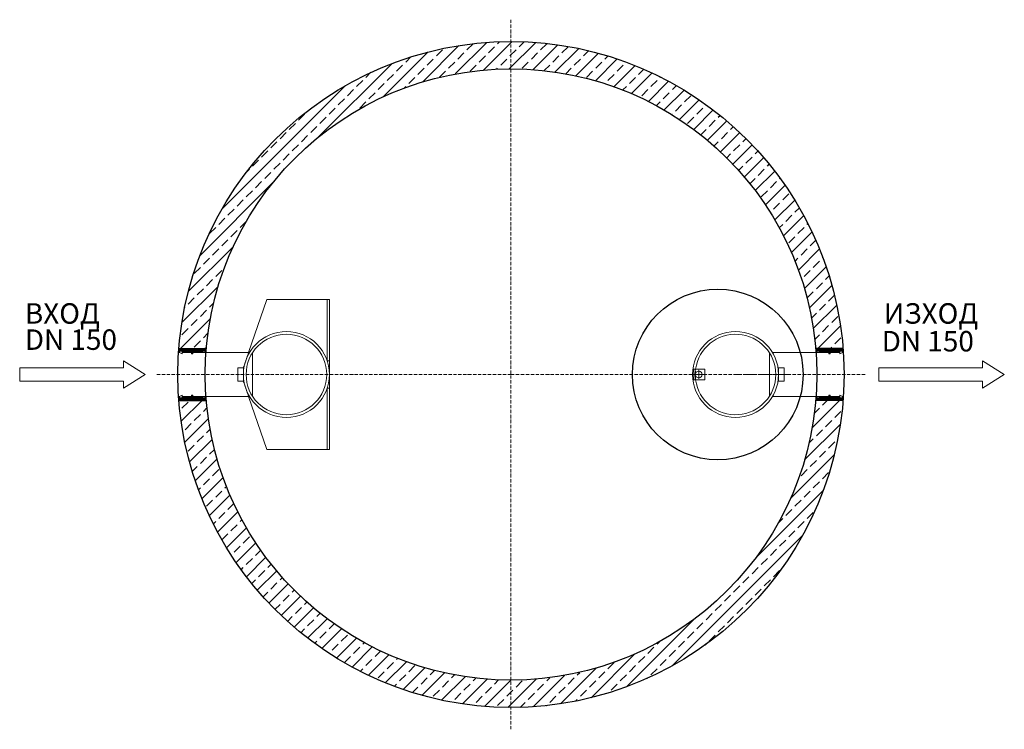
# Model space of a CAD drawing. Units: millimetres. Extents: x 9837 to 17622, y 22873 to 25663.
# Drawn here: x 9837 to 13444, y 23063 to 25663 of the extents above; entities that cross this region are included whole.
import ezdxf

# ---------------------------------------------------------------- set-up
doc = ezdxf.new("R2010")
doc.units = ezdxf.units.MM
for name, pattern in [('ACAD_ISO10W100', [18, 12, -3, 0, -3]), ('AM_DIN_F_W050', [6.25, 4.75, -1.5]), ('AM_DIN_F_W050x2', [3.125, 2.25, -0.875]), ('AM_DIN_G_W050', [13.75, 9.75, -1.5, 1, -1.5])]:
    doc.linetypes.add(name, pattern=pattern)
for name, color, linetype, lineweight in [('0 CZĘŚCI', 7, 'Continuous', 20), ('4 WYMIAR', 1, 'Continuous', 9), ('4 WYMIAR @ 30', 1, 'Continuous', 9), ('AM_0 @ 30', 7, 'Continuous', 50), ('OSIE', 5, 'ACAD_ISO10W100', 15)]:
    doc.layers.add(name, color=color, linetype=linetype, lineweight=lineweight)
for name, color, linetype in [('ACO DIM', 1, 'Continuous'), ('kreskowania', 2, 'Continuous'), ('Warstwa2', 3, 'Continuous'), ('zbiornik', 3, 'Continuous')]:
    doc.layers.add(name, color=color, linetype=linetype)

# ---------------------------------------------------------------- blocks, each defined once
blk = doc.blocks.new('uszczelka prawa doł')
at = {"layer": '0 CZĘŚCI', "color": 3, "lineweight": 20}
for p, q in [((3.000000000007276, 15), (7.275957614183426e-12, 15.00000000000364)), ((3.000000000007276, 15), (7.275957614183426e-12, 15)), ((7.275957614183426e-12, 15), (3.000000000007276, 15)), ((7.275957614183426e-12, 15.00000000000364), (7.275957614183426e-12, 5)), ((7.275957614183426e-12, 5), (0, 0)), ((0, 0), (20, 0)), ((3.000000000007276, 15), (3.000000000007276, 10)), ((3.000000000007276, 10), (13.00000000000728, 10)), ((3.100000000005821, 10.09999999999854), (3.100000000005821, 15)), ((3.100000000005821, 15), (12.90000000000873, 15.00000000000364)), ((12.90000000000873, 10.09999999999854), (3.100000000005821, 10.09999999999854)), ((12.90000000000873, 10.09999999999854), (12.90000000000873, 15.00000000000364)), ((13.00000000000728, 10), (12.90000000000873, 10)), ((47.50000000000728, 15.00000000000364), (13.00000000000728, 15)), ((47.50000000000728, 15), (13.00000000000728, 15)), ((13.00000000000728, 10), (13.00000000000728, 15.00000000000364)), ((20, 0), (40, 3)), ((40, 3), (40, 0)), ((40, 0), (60, 0)), ((50.00000000000728, 19), (47.50000000000728, 19)), ((47.50000000000728, 19), (47.50000000000728, 15)), ((50.00000000000728, 19), (52.50000000000728, 19)), ((52.50000000000728, 19), (52.50000000000728, 15)), ((52.50000000000728, 15), (87.00000000001455, 15)), ((60, 0), (60, 3)), ((60, 3), (80.00000000000728, 0)), ((100.0000000000073, 0), (80.00000000000728, 0)), ((87.00000000000728, 10), (87.00000000001455, 14.99999999999636)), ((97.00000000000728, 10), (87.00000000000728, 10)), ((96.90000000000873, 15), (87.10000000000582, 19)), ((87.10000000000582, 10.09999999999854), (87.10000000000582, 19)), ((96.90000000000873, 10.09999999999854), (87.10000000000582, 10.09999999999854)), ((97.00000000000728, 10), (96.50000000000728, 10)), ((96.90000000000873, 15), (96.90000000000873, 10.09999999999854)), ((96.90000000000873, 10.09999999999854), (96.90000000000873, 15)), ((100.0000000000073, 15), (97.00000000000728, 15)), ((97.00000000000728, 15), (97.00000000000728, 10)), ((97.00000000000728, 10), (97.00000000000728, 15)), ((100.0000000000073, 15), (100.0000000000073, 5)), ((100.0000000000073, 15), (100.0000000000073, 5)), ((100.0000000000073, 5), (100.0000000000073, 15)), ((100.0000000000073, 5), (100.0000000000073, 15)), ((100.0000000000073, 15), (100.0000000000073, 0))]:
    blk.add_line(p, q, dxfattribs=at)
at = {"layer": '0 CZĘŚCI', "color": 1}
for p, q in [((3.000000000005457, 13.94495202475173), (5.456968210637569e-12, 10.94495202475173)), ((8.03530409632367, 9.99999999999909), (3.637978807091713e-12, 1.964695903679058)), ((3.545176035788245, 9.99999999999909), (7.275957614183426e-12, 6.454823964216303)), ((12.52543215685728, 9.999999999997272), (2.525432156859097, -9.094947017729282e-13)), ((22.0155602173927, 14.99999999999909), (7.015560217392704, -9.094947017729282e-13)), ((26.50568827792631, 14.99999999999727), (11.50568827792631, -2.728484105318785e-12)), ((17.5254321568591, 14.99999999999909), (13.00000000000728, 10.47456784314727)), ((13.03530409632367, 14.99999999999909), (13.00000000000728, 14.9646959036827)), ((30.99581633845992, 14.99999999999727), (15.99581633845992, -2.728484105318785e-12)), ((35.48594439899534, 14.99999999999727), (20.57169929293559, 0.08575489393933822)), ((39.97607245953077, 14.99999999999727), (25.85420289356625, 0.8781304340345741)), ((44.46620052006438, 14.99999999999909), (31.1367064941951, 1.67050597412981)), ((52.50000000000909, 18.54367141940475), (36.41921009482576, 2.462881514221408)), ((53.44645664113341, 14.99999999999727), (40, 1.553543358863863)), ((57.93658470166883, 14.99999999999727), (42.93658470166883, -2.728484105318785e-12)), ((62.42671276220244, 14.99999999999727), (47.42671276220244, -2.728484105318785e-12)), ((48.46620052006438, 18.99999999999909), (47.50000000000728, 18.03379947994199)), ((66.91684082273605, 14.99999999999727), (51.91684082273605, -2.728484105318785e-12)), ((71.40696888327147, 14.99999999999727), (56.40696888327147, -2.728484105318785e-12)), ((75.8970969438069, 14.99999999999909), (63.3887799511358, 2.491683007327993)), ((80.38722500434051, 14.99999999999909), (67.29323913421103, 1.906014129869618)), ((84.87735306487775, 14.99999999999909), (71.19769831728445, 1.320345252405787)), ((87.00000000001091, 12.63251887459683), (75.10215750035968, 0.7346763749455931)), ((88.85760918594497, 9.999999999997272), (79.00661668343128, 0.1490074974835807)), ((93.34773724647857, 9.999999999997272), (83.34773724647857, -2.728484105318785e-12)), ((100.0000000000055, 12.16213469298873), (87.837865307014, -2.728484105318785e-12)), ((100.0000000000073, 7.672006632455123), (92.32799336755124, -9.094947017729282e-13)), ((100.0000000000073, 3.181878571921516), (96.81812142808485, -9.094947017729282e-13)), ((98.34773724647857, 14.99999999999727), (97.00000000000546, 13.65226275352416))]:
    blk.add_line(p, q, dxfattribs=at)
blk = doc.blocks.new('uszczelka prawa dół')
blk.add_blockref('uszczelka prawa doł', (-7.275957614183426e-12, -15))
blk = doc.blocks.new('jhjhk')
at = {"layer": 'Warstwa2', "color": 3, "xscale": -1, "rotation": 180}
blk.add_blockref('uszczelka prawa dół', (0, 0), dxfattribs=at)
at = {"layer": 'Warstwa2', "color": 3}
blk.add_blockref('uszczelka prawa dół', (0, -160), dxfattribs=at)
blk = doc.blocks.new('uuu')
at = {"layer": 'OSIE'}
for p, q in [((0, 1300), (0, -1300)), ((0, 0), (-1300, 0)), ((0, 0), (1300, 0))]:
    blk.add_line(p, q, dxfattribs=at)
blk = doc.blocks.new('kghk')
at = {"layer": '0 CZĘŚCI'}
for p, q in [((-205.7050200226222, -51.33187863932835), (-138.561135431155, 143.6681213606716)), ((-138.561135431155, 143.6681213606716), (90.35696124641981, 143.6681213606716)), ((82.35696124641981, 143.6681213606716), (82.35696124641981, -81.77383186587394)), ((90.35696124641981, 143.6681213606716), (90.35696124641981, -406.3318786393284)), ((-239.9094515891484, -51.33187863932835), (-211.7316787535528, -51.33187863932835)), ((-211.7316787535528, -51.33187863932835), (-202.8130387535639, -51.33187863932835)), ((-191.0620387535746, -51.33087863932451), (-191.0620387535746, -211.3328786393322)), ((90.35696124641981, -81.33187863932835), (82.20973155887623, -81.33187863932835)), ((-239.9094515891484, -211.3318786393284), (-211.7318471087929, -211.3318786393284)), ((-211.7318471087929, -211.3318786393284), (-202.8120387535746, -211.3318786393284)), ((-205.7050200226222, -211.3318786393284), (-138.561135431155, -406.3318786393284)), ((90.35696124641981, -181.3318786393284), (82.20973155887623, -181.3318786393284)), ((82.35696124641981, -180.8899254127828), (82.35696124641981, -406.3318786393284)), ((-138.561135431155, -406.3318786393284), (90.35696124641981, -406.3318786393284))]:
    blk.add_line(p, q, dxfattribs=at)
at = {"layer": '0 CZĘŚCI', "color": 3}
for p, q in [((-239.9094515891484, -51.33187863932835), (-409.2822422551108, -51.33187863932835)), ((-239.9094515891484, -211.3318786393284), (-409.2822422550817, -211.3318786393284))]:
    blk.add_line(p, q, dxfattribs=at)
at = {"layer": '0 CZĘŚCI', "color": 6, "linetype": 'AM_DIN_F_W050x2'}
for p, q in [((-205.7050200226222, -51.33187863932835), (-224.6430387535802, -106.3318786393284)), ((-205.7050200226222, -211.3318786393284), (-224.6430387535802, -156.3318786393284))]:
    blk.add_line(p, q, dxfattribs=at)
at = {"layer": '0 CZĘŚCI'}
blk.add_circle((-67.14303875358019, -131.3318786393284), 147.5, dxfattribs=at)
for start, end in [(0, 180), (180, 0)]:
    blk.add_arc((-67.14303875358019, -131.3318786393284), 157.5, start, end, dxfattribs=at)
blk = doc.blocks.new('bfg')
at = {"layer": '0 CZĘŚCI'}
for p, q in [((-296.5495643788017, -62.0830133907657), (-276.5495643788017, -62.0830133907657)), ((-296.5495643788017, -62.0830133907657), (-296.5495643788017, -87.0830133907657)), ((-276.5495643788017, -62.0830133907657), (-276.5495643788017, -87.0830133907657)), ((-296.5495643788017, -112.0830133907657), (-296.5495643788017, -87.0830133907657)), ((-276.5495643788017, -112.0830133907657), (-276.5495643788017, -87.0830133907657)), ((-296.5495643788017, -112.0830133907657), (-276.5495643788017, -112.0830133907657))]:
    blk.add_line(p, q, dxfattribs=at)
at = {"layer": 'zbiornik'}
blk.add_blockref('kghk', (-51.90652562522155, 44.24886524856265), dxfattribs=at)
blk = doc.blocks.new('ghk')
at = {"layer": '0 CZĘŚCI'}
for p, q in [((271.2641613116575, 86.79920695858891), (271.2641613116575, -73.19979304140725)), ((322.1374393707229, 86.80020695859275), (283.0131613116682, 86.80020695859275)), ((304.8431613116845, 31.80020695859275), (304.8431613116845, -18.19979304140725)), ((324.8431613116845, 31.80020695859275), (304.8431613116845, 31.80020695859275)), ((324.8431613116845, 31.80020695859275), (324.8431613116845, -18.19979304140725)), ((324.8431613116845, -18.19979304140725), (304.8431613116845, -18.19979304140725)), ((322.1374393707229, -73.19979304140725), (283.0131613116682, -73.19979304140725))]:
    blk.add_line(p, q, dxfattribs=at)
at = {"layer": '0 CZĘŚCI', "color": 3}
for p, q in [((322.1374393707229, 86.80020695859275), (489.4823648132151, 86.80020695858548)), ((322.1374393707229, -73.19979304140725), (489.482364813186, -73.19979304140725))]:
    blk.add_line(p, q, dxfattribs=at)
at = {"layer": '0 CZĘŚCI', "color": 4, "linetype": 'AM_DIN_G_W050'}
for p, q in [((-14.63083868836111, 6.800206958592753), (42.7451848899218, 6.800206958592753)), ((147.3431613116845, 6.800206958592753), (339.1972177994758, 6.800206958592753))]:
    blk.add_line(p, q, dxfattribs=at)
at = {"layer": '0 CZĘŚCI', "color": 4, "linetype": 'AM_DIN_G_W050', "ltscale": 0.15}
blk.add_line((12.34316131168453, -9.229793041406083), (12.34316131168453, 23.78120695859252), dxfattribs=at)
at = {"layer": '0 CZĘŚCI'}
blk.add_lwpolyline([(-5.156838688315474, -13.19979304140725), (34.84316131168453, -13.19979304140725), (34.84316131168453, 26.80020695859275), (-5.156838688315474, 26.80020695859275)], close=True, dxfattribs=at)
blk.add_circle((12.34316131168453, 6.800206958592753), 12.5, dxfattribs=at)
for radius, start, end in [(157.5, 0, 180), (147.5, 187.7970302425651, 172.2074914044059), (157.5, 180, 0)]:
    blk.add_arc((147.3431613116845, 6.800206958592753), radius, start, end, dxfattribs=at)
at = {"layer": '0 CZĘŚCI', "color": 6, "linetype": 'AM_DIN_F_W050'}
blk.add_arc((147.3431613116845, 6.800206958592753), 147.5, 172.207075664226, 187.792924335774, dxfattribs=at)
blk = doc.blocks.new('sssssa')
at = {"layer": 'kreskowania'}
h = blk.add_hatch(dxfattribs=at)
h.set_pattern_fill('ANSI33', color=256, scale=10, style=0)
h.set_pattern_definition([(45, (-45997.98651983078, -1882.362971508286), (-44.90128060534576, 44.90128060534577), []), (45, (-45953.08521983078, -1882.362971508286), (-44.90128060534576, 44.90128060534577), [31.75, -15.875])])
edge = h.paths.add_edge_path()
edge.add_line((-1153.759809519877, 1025), (-1153.759809519877, 1125))
edge.add_arc((-1153.759809519892, -94.99999999997817), 1219.999999999978, 89.99999999999933, 175.5339222332115)
edge.add_line((-2370.055415036884, 0), (-2269.723518607236, 0))
edge.add_arc((-1153.745313991283, -95.01578193549358), 1120.015782029279, 90.0007415365244, 175.1335020670071, ccw=False)
edge = h.paths.add_edge_path()
edge.add_line((-1153.759809519877, 1125), (-1153.759809519877, 1025))
edge.add_arc((-1153.801636528122, -95.04553894953278), 1120.045539730527, 4.86789605147078, 89.99786034499698, ccw=False)
edge.add_line((-37.79610043251887, 0), (62.53579599712975, 0))
edge.add_arc((-1153.759809519863, -94.99999999997817), 1219.999999999977, 4.46607776678849, 90.00000000000067)
edge = h.paths.add_edge_path()
edge.add_line((62.5357959971152, -190), (-37.79610043253342, -189.9999999999927))
edge.add_arc((-1153.759809519877, -95.00000000000728), 1119.999999999991, 270, 355.13424360353343, ccw=False)
edge.add_line((-1153.759809519877, -1215), (-1153.759809519877, -1315))
edge.add_arc((-1153.730577989612, -95.03160371717968), 1219.968396633027, 269.9986271420492, 355.5352950911623)
edge = h.paths.add_edge_path()
edge.add_line((-2269.723518607236, -189.9999999999927), (-2370.05541503687, -190))
edge.add_arc((-1153.759809519892, -95.00000000003638), 1219.999999999961, 184.4660777667878, 270.0000000000007)
edge.add_line((-1153.759809519877, -1315), (-1153.759809519877, -1215))
edge.add_arc((-1153.759809519877, -94.99999999997817), 1120.000000000022, 184.865756396468, 270, ccw=False)
at = {"layer": 'zbiornik'}
for p, q in [((-2370.055415036884, 0), (-2269.723518607236, 0)), ((62.53579599712975, 0), (-37.79610043251887, 0)), ((-2370.05541503687, -190), (-2269.723518607221, -189.9999999999927)), ((62.5357959971152, -190), (-37.79610043253342, -189.9999999999927))]:
    blk.add_line(p, q, dxfattribs=at)
for radius in [1220, 1120]:
    blk.add_circle((-1153.759809519877, -95), radius, dxfattribs=at)
blk = doc.blocks.new('gfggf')
at = {"layer": 'zbiornik'}
blk.add_circle((254.6181514107884, -181.179046724923), 312.5, dxfattribs=at)
blk.add_blockref('sssssa', (650.9953556946857, -86.17904672492296), dxfattribs=at)

msp = doc.modelspace()

# ---------------------------------------------------------------- linework, layer by layer
at = {"layer": '4 WYMIAR'}
for p, q in [((10217.4240162901, 24387.78368690173), (9837.424016290097, 24387.78368690173)), ((9837.424016290097, 24387.78368690173), (9837.424016290097, 24337.78368690172)), ((9917.424016290097, 24387.78368690173), (10217.4240162901, 24387.78368690173)), ((10217.4240162901, 24387.78368690173), (10217.4240162901, 24412.78368690173)), ((10217.4240162901, 24412.78368690173), (10217.4240162901, 24387.78368690173)), ((10297.4240162901, 24362.78368690173), (10217.4240162901, 24412.78368690173)), ((12983.67509149916, 24387.78368690174), (12983.67509149916, 24337.78368690172)), ((13363.67509149916, 24387.78368690174), (12983.67509149916, 24387.78368690174)), ((13063.67509149916, 24387.78368690174), (13363.67509149916, 24387.78368690174)), ((13363.67509149916, 24387.78368690174), (13363.67509149916, 24412.78368690174)), ((13363.67509149916, 24412.78368690174), (13363.67509149916, 24387.78368690174)), ((10217.4240162901, 24312.78368690173), (10297.4240162901, 24362.78368690173)), ((9837.424016290097, 24337.78368690172), (9917.424016290097, 24337.78368690172)), ((10217.4240162901, 24337.78368690173), (9917.424016290097, 24337.78368690172)), ((10217.4240162901, 24337.78368690173), (10217.4240162901, 24312.78368690173)), ((10217.4240162901, 24312.78368690173), (10217.4240162901, 24337.78368690173)), ((10217.4240162901, 24312.78368690173), (10217.4240162901, 24337.78368690173)), ((12983.67509149916, 24337.78368690172), (13063.67509149916, 24337.78368690172)), ((13363.67509149916, 24337.78368690174), (13063.67509149916, 24337.78368690172)), ((13363.67509149916, 24337.78368690174), (13363.67509149916, 24312.78368690174)), ((13363.67509149916, 24312.78368690174), (13363.67509149916, 24337.78368690174)), ((13363.67509149916, 24312.78368690174), (13363.67509149916, 24337.78368690174))]:
    msp.add_line(p, q, dxfattribs=at)
at = {"layer": 'ACO DIM', "color": 1, "lineweight": 5}
for p, q in [((13443.67509149916, 24362.78368690174), (13363.67509149916, 24412.78368690174)), ((13363.67509149916, 24312.78368690174), (13443.67509149916, 24362.78368690174))]:
    msp.add_line(p, q, dxfattribs=at)

# ---------------------------------------------------------------- block references
at = {"layer": 'Warstwa2', "color": 3, "xscale": -1}
msp.add_blockref('jhjhk', (10519.65871351809, 24442.78368690173), dxfattribs=at)
at = {"layer": 'Warstwa2', "color": 3}
msp.add_blockref('jhjhk', (12753.93712052112, 24442.78368690173), dxfattribs=at)
at = {"layer": 'zbiornik'}
for name, p in [('uuu', (11636.7979170196, 24362.78368690173)), ('gfggf', (12139.5623708448, 24543.96273362665)), ('bfg', (10933.34748139841, 24449.8667002925)), ('ghk', (12311.95475570791, 24355.98347994314))]:
    msp.add_blockref(name, p, dxfattribs=at)

# ---------------------------------------------------------------- texts
at = {"layer": '4 WYMIAR @ 30', "char_height": 75, "attachment_point": 1}
for s, width, insert in [('{\\fVerdana|b0|i0|c204|p34;ВХОД}', 75, (9856.389962010973, 24623.93369178788)), ('{\\fVerdana|b0|i0|c204|p34;ИЗХОД}', 389.8836823486236, (13002.30032096557, 24623.93369178789))]:
    msp.add_mtext_dynamic_manual_height_columns(s, width=width, gutter_width=375, heights=[0], dxfattribs=dict(at, insert=insert))
at = {"layer": 'AM_0 @ 30', "char_height": 75, "attachment_point": 1}
for width, insert in [(447.1283520524448, (9856.063301885602, 24527.9847967574)), (414.3481367624663, (12994.58803761001, 24522.1865266592))]:
    msp.add_mtext_dynamic_manual_height_columns('{\\fVerdana|b0|i0|c238|p34;DN 1\\fVerdana|b0|i0|c0|p34;5\\fVerdana|b0|i0|c238|p34;0}', width=width, gutter_width=375, heights=[0], dxfattribs=dict(at, insert=insert))

doc.saveas('drawing.dxf')
